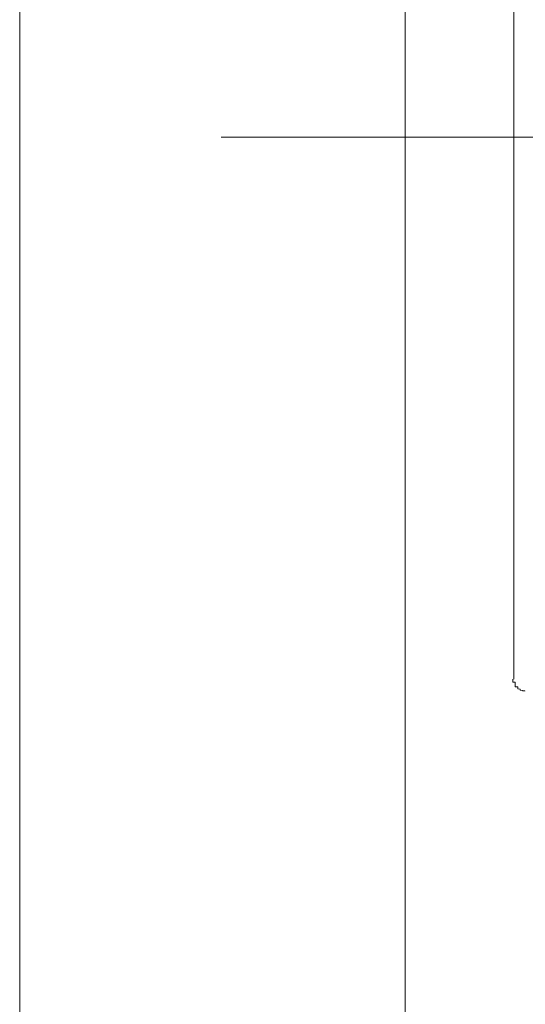
# Model space of a CAD drawing. Extents: x 0 to 1386, y 0 to 2243.
# Drawn here: x 1292 to 1294, y 1990 to 1994 of the extents above; entities that cross this region are included whole.
import ezdxf

# ---------------------------------------------------------------- set-up
doc = ezdxf.new("R2010")
doc.units = 0
doc.linetypes.add('YCENTER_1', pattern=[13, 10, -1, 1, -1])
doc.layers.add('YKK_A1', color=4, linetype='CONTINUOUS')

msp = doc.modelspace()

# ---------------------------------------------------------------- linework, layer by layer
at = {"layer": 'YKK_A1', "color": 4, "linetype": 'Continuous', "lineweight": 13}
for p, q in [((1293.2918, 1971.0544), (1293.2918, 2023.9544)), ((1291.6918, 2022.3544), (1291.6918, 1973.1294)), ((1293.7418, 1995.6087), (1293.7418, 1991.2565)), ((1293.7385, 1991.2565), (1293.7385, 1991.2555)), ((1293.7385, 1991.2555), (1293.7385, 1991.2545)), ((1293.7385, 1991.2545), (1293.7385, 1991.2535)), ((1293.7385, 1991.2535), (1293.7385, 1991.2525)), ((1293.7385, 1991.2525), (1293.7385, 1991.2515)), ((1293.7385, 1991.2515), (1293.7385, 1991.2505)), ((1293.7385, 1991.2505), (1293.7385, 1991.2495)), ((1293.7385, 1991.2495), (1293.7385, 1991.2485)), ((1293.7385, 1991.2485), (1293.7385, 1991.2475)), ((1293.7385, 1991.2475), (1293.7385, 1991.2465)), ((1293.7385, 1991.2465), (1293.7385, 1991.2455)), ((1293.7385, 1991.2455), (1293.7385, 1991.2445)), ((1293.7385, 1991.2445), (1293.7385, 1991.2435)), ((1293.7385, 1991.2435), (1293.7485, 1991.2435)), ((1293.7485, 1991.2435), (1293.7485, 1991.2425)), ((1293.7485, 1991.2425), (1293.7485, 1991.2415)), ((1293.7485, 1991.2415), (1293.7485, 1991.2405)), ((1293.7485, 1991.2405), (1293.7485, 1991.2395)), ((1293.7485, 1991.2395), (1293.7485, 1991.2385)), ((1293.7485, 1991.2385), (1293.7485, 1991.2375)), ((1293.7485, 1991.2375), (1293.7485, 1991.2365)), ((1293.7485, 1991.2365), (1293.7485, 1991.2355)), ((1293.7485, 1991.2355), (1293.7485, 1991.2345)), ((1293.7485, 1991.2345), (1293.7485, 1991.2335)), ((1293.7485, 1991.2335), (1293.7485, 1991.2325)), ((1293.7485, 1991.2325), (1293.7485, 1991.2315)), ((1293.7485, 1991.2315), (1293.7485, 1991.2305)), ((1293.7485, 1991.2305), (1293.7485, 1991.2295)), ((1293.7485, 1991.2295), (1293.7485, 1991.2285)), ((1293.7485, 1991.2285), (1293.7485, 1991.2275)), ((1293.7485, 1991.2275), (1293.7485, 1991.2265)), ((1293.7485, 1991.2265), (1293.7485, 1991.2255)), ((1293.7485, 1991.2255), (1293.7485, 1991.2245)), ((1293.7485, 1991.2245), (1293.7585, 1991.2245)), ((1293.7585, 1991.2245), (1293.7585, 1991.2235)), ((1293.7585, 1991.2235), (1293.7585, 1991.2225)), ((1293.7585, 1991.2225), (1293.7585, 1991.2215)), ((1293.7585, 1991.2215), (1293.7585, 1991.2205)), ((1293.7585, 1991.2205), (1293.7585, 1991.2195)), ((1293.7585, 1991.2195), (1293.7585, 1991.2185)), ((1293.7585, 1991.2185), (1293.7585, 1991.2175)), ((1293.7585, 1991.2175), (1293.7585, 1991.2165)), ((1293.7585, 1991.2165), (1293.7585, 1991.2155)), ((1293.7585, 1991.2155), (1293.7685, 1991.2145)), ((1293.7685, 1991.2145), (1293.7685, 1991.2135)), ((1293.7685, 1991.2135), (1293.7685, 1991.2125)), ((1293.7685, 1991.2125), (1293.7685, 1991.2115)), ((1293.7685, 1991.2115), (1293.7685, 1991.2105)), ((1293.7685, 1991.2105), (1293.7785, 1991.2095)), ((1293.7785, 1991.2095), (1293.7785, 1991.2085)), ((1293.7785, 1991.2085), (1293.7785, 1991.2075)), ((1293.7785, 1991.2075), (1293.7885, 1991.2075)), ((1293.7885, 1991.2075), (1293.7885, 1991.2065))]:
    msp.add_line(p, q, dxfattribs=at)
at = {"layer": 'YKK_A1', "color": 4, "linetype": 'YCENTER_1', "lineweight": 13, "ltscale": 0.2}
msp.add_line((1292.5276, 1993.5044), (1295.9059, 1993.5044), dxfattribs=at)

doc.saveas('drawing.dxf')
